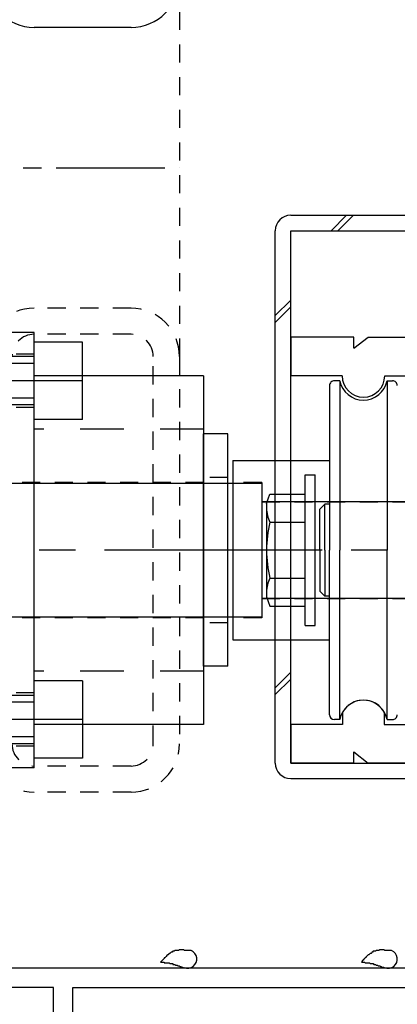
# Model space of a CAD drawing. Extents: x -210 to 210, y -148 to 148.
# Drawn here: x 45 to 58, y -68 to -34 of the extents above; entities that cross this region are included whole.
import ezdxf

# ---------------------------------------------------------------- set-up
doc = ezdxf.new("R2010")
doc.units = 0
doc.header["$LTSCALE"] = 10
for name, pattern in [('DASHDOT', [0.5375, 0.375, -0.05, 0.0625, -0.05]), ('DASHDOTX2', [1.075, 0.75, -0.1, 0.125, -0.1]), ('DOT', [0.1125, 0.0625, -0.05]), ('DOTX2', [0.275, 0.15, -0.125])]:
    doc.linetypes.add(name, pattern=pattern)
for name, color, linetype in [('St', 127, 'CONTINUOUS'), ('ガラス', 48, 'CONTINUOUS'), ('型材断面', 47, 'CONTINUOUS')]:
    doc.layers.add(name, color=color, linetype=linetype)

# ---------------------------------------------------------------- blocks, each defined once
blk = doc.blocks.new('*GRP_0180')
at = {"layer": '型材断面', "color": 47, "linetype": 'CONTINUOUS'}
for p, q in [((56.879578, -45.252213), (54.712912, -45.252213)), ((54.712912, -45.252213), (54.712912, -46.585545)), ((56.879578, -45.634495), (56.879578, -45.252213)), ((56.879578, -45.634495), (57.379578, -45.252213)), ((57.379578, -45.252213), (61.379578, -45.252213)), ((56.479578, -46.585545), (54.712912, -46.585545)), ((57.946245, -46.585545), (60.212927, -46.585545)), ((56.496428, -58.160012), (56.496428, -58.585545)), ((57.929413, -58.160012), (57.929413, -58.585545)), ((56.496428, -58.585545), (54.712912, -58.585545)), ((54.712912, -58.585545), (54.712912, -59.918877)), ((57.929413, -58.585545), (60.212927, -58.585545)), ((56.879578, -59.918877), (56.879578, -59.536595)), ((56.879578, -59.536595), (57.379578, -59.918877)), ((56.879578, -59.918877), (54.712912, -59.918877)), ((61.379578, -59.918877), (57.379578, -59.918877)), ((61.379578, -66.985545), (36.212912, -66.985545)), ((46.546245, -67.652213), (36.046245, -67.652213)), ((46.546245, -70.752228), (46.546245, -67.652213)), ((47.212912, -67.652213), (67.846263, -67.652213)), ((47.212912, -70.252228), (47.212912, -67.652213))]:
    blk.add_line(p, q, dxfattribs=at)
for centre, radius, start, end in [((57.212913, -46.585541), 0.733333, 180, 360), ((57.212914, -58.585542), 0.833333, 30.70609, 149.293349)]:
    blk.add_arc(centre, radius, start, end, dxfattribs=at)
blk = doc.blocks.new('*GRP_0160')
at = {"layer": '型材断面', "linetype": 'CONTINUOUS'}
blk.add_blockref('*GRP_0180', (0, 0), dxfattribs=at)
blk = doc.blocks.new('*GRP_0170')
at = {"layer": 'ガラス', "linetype": 'CONTINUOUS'}
for points in [[(51.275, -66.375), (51.225, -66.375), (51.2, -66.375), (51.175, -66.375), (51.15, -66.375), (51.125, -66.375), (51.075, -66.375), (51.05, -66.375), (51.025, -66.35), (51, -66.35), (50.95, -66.35), (50.925, -66.35), (50.9, -66.35), (50.875, -66.35), (50.85, -66.375), (50.825, -66.375), (50.8, -66.375), (50.75, -66.375), (50.725, -66.375), (50.7, -66.4), (50.675, -66.4), (50.65, -66.4), (50.625, -66.425), (50.6, -66.425), (50.575, -66.45), (50.55, -66.475), (50.525, -66.475), (50.5, -66.5), (50.5, -66.525), (50.475, -66.525), (50.45, -66.55), (50.425, -66.575), (50.4, -66.6), (50.375, -66.625), (50.35, -66.625), (50.35, -66.65), (50.325, -66.675), (50.3, -66.7), (50.275, -66.725), (50.25, -66.75), (50.225, -66.775)], [(50.225, -66.775), (50.25, -66.775), (50.275, -66.775), (50.3, -66.775), (50.325, -66.775), (50.35, -66.775), (50.35, -66.8), (50.375, -66.8), (50.4, -66.8), (50.425, -66.8), (50.45, -66.8), (50.45, -66.8), (50.475, -66.8), (50.5, -66.8), (50.525, -66.8), (50.55, -66.825), (50.55, -66.825), (50.575, -66.825), (50.6, -66.825), (50.625, -66.825), (50.65, -66.825), (50.65, -66.85), (50.675, -66.85), (50.7, -66.85), (50.725, -66.85), (50.75, -66.875), (50.75, -66.875), (50.775, -66.875), (50.8, -66.875), (50.825, -66.9), (50.825, -66.9), (50.85, -66.9), (50.875, -66.9), (50.9, -66.925), (50.9, -66.925), (50.925, -66.925), (50.95, -66.95), (50.975, -66.95), (51, -66.95), (51, -66.975), (51.025, -66.975)]]:
    blk.add_lwpolyline(points, dxfattribs=at)
blk.add_arc((51.159, -66.667), 0.318, 247.7354, 427.7354, dxfattribs=at)
blk = doc.blocks.new('*GRP_0171')
at = {"layer": 'ガラス', "linetype": 'CONTINUOUS'}
for points in [[(58.175, -66.375), (58.15, -66.375), (58.1, -66.375), (58.075, -66.375), (58.05, -66.375), (58.025, -66.375), (58, -66.375), (57.95, -66.375), (57.925, -66.35), (57.9, -66.35), (57.875, -66.35), (57.85, -66.35), (57.8, -66.35), (57.775, -66.35), (57.75, -66.375), (57.725, -66.375), (57.7, -66.375), (57.675, -66.375), (57.65, -66.375), (57.625, -66.4), (57.6, -66.4), (57.55, -66.4), (57.525, -66.425), (57.5, -66.425), (57.5, -66.45), (57.475, -66.475), (57.45, -66.475), (57.425, -66.5), (57.4, -66.525), (57.375, -66.525), (57.35, -66.55), (57.325, -66.575), (57.3, -66.6), (57.3, -66.625), (57.275, -66.625), (57.25, -66.65), (57.225, -66.675), (57.2, -66.7), (57.175, -66.725), (57.175, -66.75), (57.15, -66.775)], [(57.15, -66.775), (57.175, -66.775), (57.175, -66.775), (57.2, -66.775), (57.225, -66.775), (57.25, -66.775), (57.275, -66.8), (57.275, -66.8), (57.3, -66.8), (57.325, -66.8), (57.35, -66.8), (57.375, -66.8), (57.4, -66.8), (57.4, -66.8), (57.425, -66.8), (57.45, -66.825), (57.475, -66.825), (57.5, -66.825), (57.5, -66.825), (57.525, -66.825), (57.55, -66.825), (57.575, -66.85), (57.575, -66.85), (57.6, -66.85), (57.625, -66.85), (57.65, -66.875), (57.675, -66.875), (57.675, -66.875), (57.7, -66.875), (57.725, -66.9), (57.75, -66.9), (57.75, -66.9), (57.775, -66.9), (57.8, -66.925), (57.825, -66.925), (57.825, -66.925), (57.85, -66.95), (57.875, -66.95), (57.9, -66.95), (57.925, -66.975), (57.925, -66.975)]]:
    blk.add_lwpolyline(points, dxfattribs=at)
blk.add_arc((58.065, -66.667), 0.318, 247.7354, 427.7354, dxfattribs=at)
blk = doc.blocks.new('*GRP_0116')
at = {"layer": 'St', "linetype": 'CONTINUOUS'}
for p, q in [((61.279598, -4.98517), (58.31439, -4.98517)), ((58.31439, -4.98517), (58.31439, -6.651837)), ((61.379598, -5.08517), (61.279598, -4.98517)), ((61.479598, -4.98517), (61.379598, -5.08517)), ((66.147723, -4.98517), (61.479598, -4.98517)), ((66.147723, -8.88517), (66.147723, -4.98517)), ((59.879595, -5.651837), (58.81439, -5.651837)), ((58.81439, -5.651837), (58.81439, -6.651837)), ((59.879595, -5.651837), (60.212927, -5.98517)), ((62.546268, -5.98517), (62.8796, -5.651837)), ((62.8796, -5.651837), (63.668743, -5.651837)), ((62.546268, -5.98517), (60.212927, -5.98517)), ((58.81439, -6.651837), (58.31439, -6.651837)), ((65.481055, -11.585178), (65.481055, -7.464148)), ((66.047723, -8.98517), (66.147723, -8.88517)), ((66.047723, -8.98517), (66.147723, -9.08517)), ((66.147723, -10.651835), (66.147723, -9.08517)), ((66.247723, -10.651835), (66.147723, -10.651835)), ((66.147723, -10.818502), (66.247723, -10.818502)), ((66.147723, -10.818502), (66.147723, -19.75184)), ((66.247723, -10.818502), (66.247723, -10.651835)), ((65.481055, -11.585178), (61.37959, -11.585178)), ((61.37959, -11.585178), (61.37959, -14.951858)), ((65.481055, -12.085178), (61.87959, -12.085178)), ((61.87959, -12.085178), (61.87959, -19.585173)), ((65.481055, -12.085178), (65.481055, -17.77286)), ((59.87959, -12.351858), (60.37959, -12.351858)), ((59.87959, -12.351858), (59.87959, -13.851858)), ((60.37959, -12.351858), (60.37959, -14.951858)), ((59.97959, -13.951858), (59.87959, -13.851858)), ((59.97959, -13.951858), (59.87959, -14.051858)), ((59.87959, -14.051858), (59.87959, -15.451858)), ((61.37959, -14.951858), (60.37959, -14.951858)), ((61.37959, -15.451858), (59.87959, -15.451858)), ((61.37959, -18.918505), (61.37959, -15.451858)), ((54.714387, -20.251837), (54.714387, -18.918505)), ((56.881055, -18.918505), (54.714387, -18.918505)), ((56.881055, -19.300782), (56.881055, -18.918505)), ((56.881055, -19.300782), (57.381055, -18.918505)), ((61.379625, -18.918505), (57.381055, -18.918505)), ((61.87959, -19.585173), (63.668745, -19.585173)), ((66.54625, -19.75184), (66.147723, -19.75184)), ((54.714387, -20.251837), (56.496425, -20.251837)), ((56.496425, -20.677375), (56.496425, -20.251837)), ((60.212932, -20.251818), (57.92942, -20.251818)), ((57.92942, -20.677365), (57.92942, -20.251818)), ((60.212932, -20.251818), (60.212932, -20.751855)), ((62.214387, -20.25184), (64.938552, -20.251837)), ((62.214387, -20.25184), (62.214387, -22.141057)), ((65.12536, -20.949013), (64.938552, -20.251837)), ((72.212918, -20.984682), (72.54625, -20.65135)), ((72.54625, -20.65135), (73.04625, -20.65135)), ((73.04625, -21.885167), (73.04625, -20.65135)), ((61.379625, -21.918487), (60.212932, -20.751855)), ((72.212918, -21.418018), (72.212918, -20.984682)), ((70.89184, -21.418018), (72.212918, -21.418018)), ((61.379625, -23.585157), (61.379625, -21.918487)), ((72.94625, -21.985167), (73.04625, -21.885167)), ((72.94625, -21.985167), (73.04625, -22.085167)), ((62.564022, -22.47285), (62.214387, -22.141057)), ((73.04625, -22.085167), (73.04625, -29.218502)), ((62.120953, -23.585157), (61.379625, -23.585157)), ((61.381055, -28.918505), (61.381055, -30.58517)), ((61.381055, -28.918505), (62.120942, -28.918505)), ((75.379587, -29.218502), (73.04625, -29.218502)), ((78.046255, -29.218502), (77.379587, -29.218502)), ((78.046255, -29.218502), (78.046255, -29.718502)), ((71.23773, -29.718502), (72.212918, -29.718502)), ((72.212918, -33.084682), (72.212918, -29.718502)), ((76.279587, -29.718502), (72.712918, -29.718502)), ((72.712918, -32.318018), (72.712918, -29.718502)), ((78.046255, -29.718502), (76.479587, -29.718502)), ((62.564022, -30.030832), (62.214387, -30.362622)), ((62.214387, -30.439525), (62.214387, -30.362622)), ((61.381055, -30.58517), (60.212932, -31.753293)), ((60.212932, -31.753293), (60.212932, -32.251837)), ((65.12536, -31.554665), (64.938552, -32.251843)), ((66.54625, -32.085173), (66.54625, -33.084677)), ((54.714387, -33.585173), (54.714387, -32.251837)), ((56.481055, -32.251837), (54.714387, -32.251837)), ((57.94772, -32.251837), (60.212932, -32.251837)), ((64.026698, -32.251843), (64.938552, -32.251843)), ((72.612918, -32.418018), (72.712918, -32.318018)), ((72.612918, -32.418018), (72.712918, -32.518018)), ((72.712918, -34.518005), (72.712918, -32.518018)), ((56.881055, -33.585173), (56.881055, -33.202892)), ((56.881055, -33.202892), (57.381055, -33.585173)), ((72.212918, -33.084682), (66.54625, -33.084677)), ((56.881055, -33.585173), (54.714387, -33.585173)), ((57.381055, -33.585173), (72.212918, -33.58518)), ((72.212918, -34.518005), (72.212918, -33.58518)), ((72.54625, -34.684673), (72.379582, -34.684673))]:
    blk.add_line(p, q, dxfattribs=at)
at = {"layer": 'St', "linetype": 'DOT'}
for q in [(64.938552, -20.251837), (62.214387, -22.141057), (62.214387, -30.362622), (64.938552, -32.251843)]:
    blk.add_line((66.546248, -26.25184), q, dxfattribs=at)
at = {"layer": 'St', "linetype": 'CONTINUOUS'}
for points in [[(77.379587, -29.218502), (77.21292, -29.051835), (75.546255, -29.051835), (75.379587, -29.218502)], [(76.479587, -29.718502), (76.379587, -29.618502), (76.279587, -29.718502)]]:
    blk.add_lwpolyline(points, dxfattribs=at)
for centre, radius, start, end in [((63.668743, -5.818503), 0.166667, -23.578083, 90), ((64.814388, -6.318501), 0.583333, 272.457593, 537.542385), ((64.814388, -6.318501), 1.083333, 156.421917, 177.542482), ((63.981821, -6.282767), 0.25, 177.542768, 357.542424), ((64.850121, -7.151068), 0.25, 92.457603, 272.457636), ((64.814388, -6.318501), 1.083333, 272.457611, 293.578159), ((65.314387, -7.464145), 0.166667, 0, 113.578159), ((64.850121, -18.085936), 0.25, 87.542364, 267.542397), ((64.814388, -18.918503), 1.083333, 66.421828, 87.542389), ((65.314388, -17.772859), 0.166667, 246.421828, 360), ((64.814388, -18.918503), 0.583333, 182.457615, 447.542407), ((63.981821, -18.954236), 0.25, 2.457576, 182.457232), ((64.814388, -18.918503), 1.083333, 182.457518, 203.578198), ((63.668744, -19.418503), 0.166667, -89.99996, 23.578198), ((66.546249, -26.251838), 6.5, 48.044564, 90), ((57.212915, -20.25184), 0.833333, 210.706651, 329.294247), ((65.447335, -20.862738), 0.333333, 195.000004, 281.5254), ((66.546248, -26.251838), 5.166668, 258.4746, 461.5254), ((62.334571, -22.714638), 0.333333, -40.025403, 46.499986), ((66.546248, -26.251838), 5.166668, 139.974597, 148.927076), ((66.546248, -26.251838), 5.166668, 211.072924, 220.025399), ((62.334571, -29.789038), 0.333333, -46.499986, 40.025403), ((66.546248, -26.25184), 5.833332, 270.000025, 323.538316), ((62.381054, -30.439526), 0.166667, 180, 293.578211), ((62.881055, -31.58517), 1.083333, 92.457611, 113.578211), ((62.845321, -30.752603), 0.25, 272.457603, 452.457636), ((62.881055, -31.58517), 0.583333, 92.457593, 357.542385), ((57.214385, -32.251837), 0.733333, 0, 180), ((63.713622, -31.620903), 0.25, 357.542768, 537.542424), ((65.447335, -31.640938), 0.333333, 78.4746, 164.999996), ((62.881055, -31.58517), 1.083333, 336.421563, 357.542482), ((64.026697, -32.085175), 0.166667, 156.421563, 269.999947), ((72.379583, -34.518004), 0.166667, 180, 270), ((72.54625, -34.518004), 0.166667, 270, 360)]:
    blk.add_arc(centre, radius, start, end, dxfattribs=at)
blk = doc.blocks.new('*GRP_0123')
at = {"layer": 'St', "linetype": 'DOT'}
blk.add_line((50.87958, -32.918577), (50.87958, -45.91486), dxfattribs=at)
at = {"layer": 'St', "color": 127, "linetype": 'CONTINUOUS'}
for p, q in [((49.212918, -34.58525), (45.87958, -34.58525)), ((45.879575, -45.08554), (42.54624, -45.08554)), ((45.879575, -60.08554), (45.879575, -45.08554)), ((47.54624, -45.418875), (45.879575, -45.418875)), ((45.879575, -48.085535), (45.879575, -45.418875)), ((47.54624, -48.085535), (47.54624, -45.418875)), ((45.879575, -45.918877), (41.115278, -45.918877)), ((45.879575, -46.15458), (40.879575, -46.15458)), ((51.712908, -46.585542), (45.879575, -46.585542)), ((51.712908, -46.585542), (51.712908, -58.58554)), ((56.397165, -46.752197), (56.213665, -46.752197)), ((56.397165, -46.752197), (56.397165, -52.58554)), ((58.03017, -46.752197), (58.03017, -52.58554)), ((58.03017, -46.752197), (58.213673, -46.752197)), ((56.04699, -46.918872), (56.04699, -52.58554)), ((45.879575, -47.34983), (41.115278, -47.34983)), ((45.879575, -47.585533), (41.115278, -47.585533)), ((47.54624, -48.085535), (45.879575, -48.085535)), ((52.546242, -48.58554), (51.712908, -48.58554)), ((51.712908, -56.585542), (51.712908, -48.58554)), ((52.546242, -56.585542), (52.546242, -48.58554)), ((52.71291, -49.50221), (52.71291, -55.668872)), ((52.71291, -49.50221), (56.04699, -49.50221)), ((55.213662, -55.17668), (55.213662, -49.99435)), ((55.213662, -49.99435), (55.547012, -49.99435)), ((55.547012, -55.17668), (55.547012, -49.99435)), ((53.71291, -50.28553), (43.379575, -50.28553)), ((53.71291, -50.28553), (53.71291, -54.885535)), ((53.880333, -50.981785), (53.997075, -50.661053)), ((53.997075, -50.661053), (55.213662, -50.661053)), ((55.213662, -54.51003), (55.213662, -50.661053)), ((69.379567, -50.918868), (53.71291, -50.918868)), ((53.880333, -50.981785), (53.880333, -54.189297)), ((55.880337, -51.002222), (55.713662, -51.16885)), ((55.713662, -52.58554), (55.713662, -51.16885)), ((55.880337, -52.58554), (55.880337, -51.002222)), ((56.04699, -51.002222), (55.880337, -51.002222)), ((53.997075, -51.623297), (55.213662, -51.623297)), ((55.713662, -52.58554), (55.713662, -54.002232)), ((55.880337, -52.58554), (55.880337, -54.16886)), ((56.04699, -58.25221), (56.04699, -52.58554)), ((56.397165, -58.418835), (56.397165, -52.58554)), ((58.03017, -58.418835), (58.03017, -52.58554)), ((53.997075, -53.547785), (55.213662, -53.547785)), ((53.880333, -54.189297), (53.997075, -54.51003)), ((55.880337, -54.16886), (55.713662, -54.002232)), ((56.04699, -54.16886), (55.880337, -54.16886)), ((69.379567, -54.252205), (53.71291, -54.252205)), ((53.997075, -54.51003), (55.213662, -54.51003)), ((43.379575, -54.885535), (53.71291, -54.885535)), ((55.213662, -55.17668), (55.547012, -55.17668)), ((52.71291, -55.668872), (56.04699, -55.668872)), ((52.546242, -56.585542), (51.712908, -56.585542)), ((47.54624, -57.085542), (45.879575, -57.085542)), ((45.879575, -59.752203), (45.879575, -57.085542)), ((47.54624, -57.085542), (47.54624, -59.752203)), ((45.879575, -57.585545), (41.115278, -57.585545)), ((45.879575, -57.821248), (40.879575, -57.821248)), ((51.712908, -58.58554), (45.879575, -58.58554)), ((56.397165, -58.418835), (56.213665, -58.418835)), ((58.03017, -58.418835), (58.213673, -58.418835)), ((45.879575, -59.016497), (40.879575, -59.016497)), ((45.879575, -59.2522), (41.115278, -59.2522)), ((47.54624, -59.752203), (45.879575, -59.752203)), ((45.879575, -60.08554), (42.54624, -60.08554))]:
    blk.add_line(p, q, dxfattribs=at)
at = {"layer": 'St', "linetype": 'DASHDOT'}
blk.add_line((35.879575, -39.41876), (50.87958, -39.41876), dxfattribs=at)
at = {"layer": 'St', "color": 127, "linetype": 'DOT'}
for p, q in [((49.21292, -44.25227), (45.879582, -44.25227)), ((49.212915, -45.152265), (45.879578, -45.152265)), ((45.879575, -45.83554), (42.54624, -45.83554)), ((49.979582, -59.252278), (49.979582, -45.918933)), ((50.879582, -45.918942), (50.879582, -59.25227)), ((45.879575, -47.668875), (42.54624, -47.668875)), ((52.546242, -50.08554), (51.712908, -50.08554)), ((51.712908, -50.252195), (43.379567, -50.252195)), ((53.71291, -50.252207), (52.71291, -50.252207)), ((53.71291, -50.252207), (53.71291, -54.918872)), ((53.71291, -50.918877), (70.905145, -50.918877)), ((53.71291, -54.252205), (70.905145, -54.252205)), ((51.712908, -54.91887), (43.379567, -54.91887)), ((53.71291, -54.918872), (52.71291, -54.918872)), ((52.546242, -55.08554), (51.712908, -55.08554)), ((45.879575, -57.502207), (42.54624, -57.502207)), ((45.879575, -59.335538), (42.54624, -59.335538)), ((49.212915, -60.018945), (45.879578, -60.018945)), ((49.21292, -60.918942), (45.879582, -60.918942))]:
    blk.add_line(p, q, dxfattribs=at)
at = {"layer": 'St', "color": 127, "linetype": 'DASHDOT'}
for p, q in [((47.54624, -46.752205), (40.879575, -46.752205)), ((47.54624, -58.418872), (40.879575, -58.418872))]:
    blk.add_line(p, q, dxfattribs=at)
at = {"layer": 'St', "color": 127, "linetype": 'DASHDOTX2'}
for p, q in [((46.546245, -46.752205), (41.87957, -46.752205)), ((66.546248, -52.58554), (39.578067, -52.58554)), ((46.546245, -58.418872), (41.87957, -58.418872))]:
    blk.add_line(p, q, dxfattribs=at)
at = {"layer": 'St', "color": 127, "linetype": 'DOTX2'}
for p, q in [((51.712908, -48.418872), (45.879575, -48.418872)), ((51.712908, -56.752205), (45.879575, -56.752205))]:
    blk.add_line(p, q, dxfattribs=at)
at = {"layer": 'St', "linetype": 'CONTINUOUS'}
for centre, start, end in [((45.879574, -32.91858), 180, 270), ((49.212914, -32.91858), -90, 0)]:
    blk.add_arc(centre, 1.666667, start, end, dxfattribs=at)
at = {"layer": 'St', "linetype": 'DOT'}
for centre, radius, start, end in [((45.879577, -45.918935), 1.666667, 90, 180), ((49.212916, -45.918935), 1.666667, 0, 90), ((45.879572, -45.91893), 0.766667, 90, 180), ((49.212911, -45.91893), 0.766667, 0, 90), ((45.879577, -59.252274), 1.666667, 180, 270), ((45.879572, -59.252277), 0.766667, 180, 270), ((49.212911, -59.252277), 0.766667, 270, 360), ((49.212916, -59.252274), 1.666667, -90, 0)]:
    blk.add_arc(centre, radius, start, end, dxfattribs=at)
at = {"layer": 'St', "color": 127, "linetype": 'CONTINUOUS'}
for centre, radius, start, end in [((56.21366, -46.918869), 0.166667, 90.00412, 180.005493), ((57.213663, -46.585518), 0.833333, 191.542626, 348.465599), ((58.213667, -46.918869), 0.166667, 0.002747, 90.00412), ((54.930115, -51.142123), 1.049784, 180.005493, 207.28394), ((57.904342, -52.585538), 4.024023, 166.170291, 193.840696), ((54.930115, -54.028904), 1.049784, 152.727031, 180.005478), ((57.213663, -58.585558), 0.833333, 11.539879, 168.468345), ((56.21366, -58.252207), 0.166667, 180.005493, 270.001373), ((58.213667, -58.252207), 0.166667, 270.001373, 360.002747)]:
    blk.add_arc(centre, radius, start, end, dxfattribs=at)
blk = doc.blocks.new('*GRP_0179')
at = {"layer": 'St', "linetype": 'CONTINUOUS'}
for p, q in [((69.71292, -36.085173), (69.179587, -36.085173)), ((69.179587, -36.085173), (69.179587, -41.052213)), ((69.71292, -36.085173), (69.71292, -41.052213)), ((69.71292, -37.58916), (69.179587, -38.122493)), ((69.71292, -37.82486), (69.179587, -38.358193)), ((54.71294, -41.052213), (69.179587, -41.052213)), ((56.099335, -41.585545), (56.632668, -41.052213)), ((56.335035, -41.585545), (56.868368, -41.052213)), ((62.664218, -41.585545), (63.19755, -41.052213)), ((62.899918, -41.585545), (63.43325, -41.052213)), ((54.179608, -59.919002), (54.179608, -41.585545)), ((54.71294, -41.585545), (69.179587, -41.585545)), ((54.71294, -59.919002), (54.71294, -41.585545)), ((54.179608, -44.505395), (54.71294, -43.972062)), ((54.179608, -44.741095), (54.71294, -44.207762)), ((54.71294, -56.792388), (54.179608, -57.32572)), ((54.71294, -57.028088), (54.179608, -57.56142)), ((54.71294, -59.919002), (60.846272, -59.919002)), ((54.71294, -60.452335), (60.846272, -60.452335)), ((60.846272, -60.452335), (60.846272, -66.652213)), ((61.379605, -60.452335), (61.379605, -66.652213)), ((61.379608, -61.94239), (60.846275, -62.475723)), ((61.379608, -62.17809), (60.846275, -62.711423)), ((60.846272, -66.652213), (61.379605, -66.652213))]:
    blk.add_line(p, q, dxfattribs=at)
at = {"layer": 'St', "linetype": 'DOT'}
for p, q in [((61.379585, -64.31888), (60.846272, -64.31888)), ((60.9796, -64.31888), (60.9796, -66.652213)), ((61.11293, -64.31888), (61.11293, -66.652213)), ((61.246257, -64.31888), (61.246257, -66.652213))]:
    blk.add_line(p, q, dxfattribs=at)
at = {"layer": 'St', "linetype": 'CONTINUOUS'}
for centre, start, end in [((54.712942, -41.585546), -270, -180), ((69.179588, -41.052212), 270, 360), ((54.712939, -59.919002), 180, 270), ((60.846269, -60.452336), 0, 90)]:
    blk.add_arc(centre, 0.533333, start, end, dxfattribs=at)

msp = doc.modelspace()

# ---------------------------------------------------------------- block references
at = {"layer": 'St', "linetype": 'CONTINUOUS'}
for name in ['*GRP_0116', '*GRP_0123', '*GRP_0179']:
    msp.add_blockref(name, (0, 0), dxfattribs=at)
at = {"layer": 'ガラス', "linetype": 'CONTINUOUS'}
for name in ['*GRP_0170', '*GRP_0171']:
    msp.add_blockref(name, (0, 0), dxfattribs=at)
at = {"layer": '型材断面', "linetype": 'CONTINUOUS'}
msp.add_blockref('*GRP_0160', (0, 0), dxfattribs=at)

doc.saveas('drawing.dxf')
